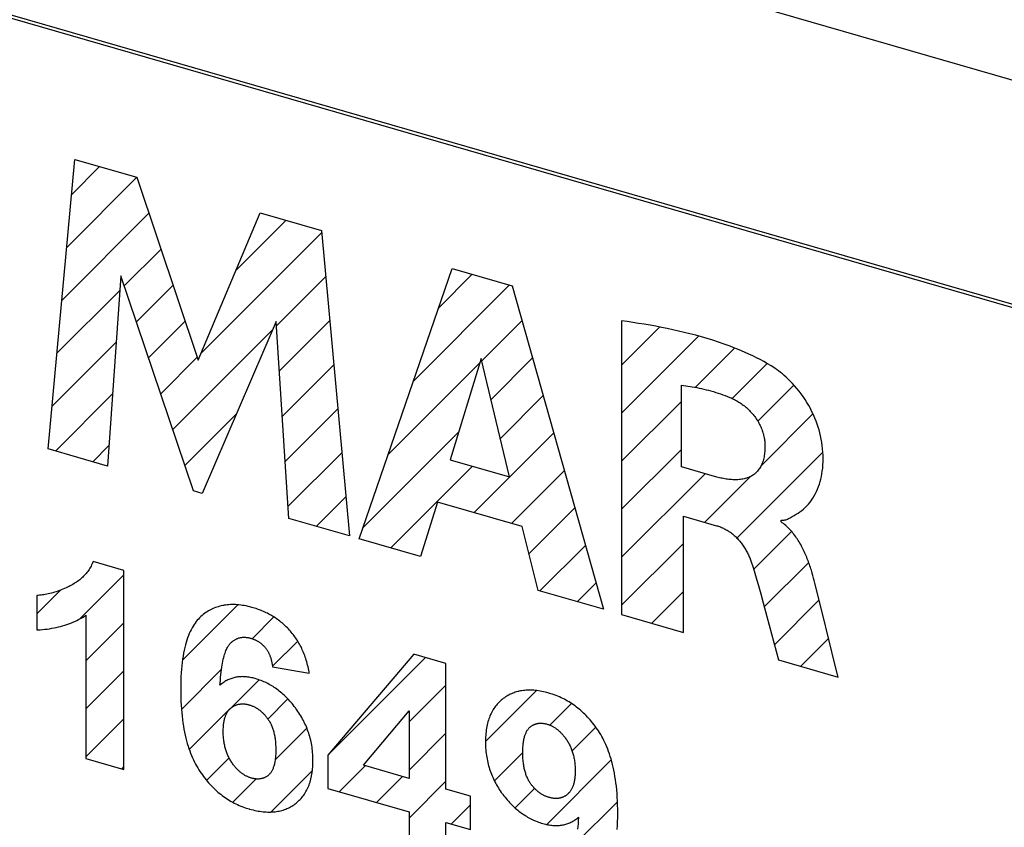
# Model space of a CAD drawing. Units: millimetres. Extents: x -25.9 to 25.9, y -18.7 to 18.7.
# Drawn here: x -6.2 to 2.5, y 2.1 to 9.1 of the extents above; entities that cross this region are included whole.
import ezdxf

# ---------------------------------------------------------------- set-up
doc = ezdxf.new("R2010")
doc.units = ezdxf.units.MM
doc.header["$LTSCALE"] = 16.335
doc.layers.get('0').update_dxf_attribs({"linetype": 'CONTINUOUS'})
doc.layers.add('CURVE', color=7, linetype='CONTINUOUS')

msp = doc.modelspace()

# ---------------------------------------------------------------- linework, layer by layer
at = {"color": 253, "linetype": 'CONTINUOUS'}
msp.add_line((-11.3103, 12.5981), (4.5342, 8.0242), dxfattribs=at)
at = {"color": 7, "linetype": 'CONTINUOUS'}
for p, q in [((4.1022, 6.1879), (-12.3522, 10.9379)), ((4.0772, 6.1663), (-12.3772, 10.9163))]:
    msp.add_line(p, q, dxfattribs=at)
at = {"layer": 'CURVE', "color": 253, "linetype": 'CONTINUOUS'}
for p, q in [((-5.9075, 5.3794), (-5.6729, 7.9094)), ((-5.6729, 7.9094), (-5.1311, 7.753)), ((-5.1311, 7.753), (-4.5946, 6.1559)), ((-4.5946, 6.1559), (-4.0523, 7.4416)), ((-4.0523, 7.4416), (-3.5158, 7.2867)), ((-3.5158, 7.2867), (-3.2729, 4.6189)), ((-5.2717, 6.8921), (-5.3887, 5.2296)), ((-4.6355, 5.0122), (-5.2717, 6.8921)), ((-3.1877, 4.5943), (-2.3729, 6.9568)), ((-2.3729, 6.9568), (-1.8483, 6.8054)), ((-1.8483, 6.8054), (-1.0513, 3.9775)), ((-3.9147, 6.4934), (-4.5595, 4.9903)), ((-3.8033, 4.772), (-3.9147, 6.4934)), ((-0.892, 6.499), (-0.892, 3.9316)), ((-2.1208, 6.1702), (-2.3908, 5.2841)), ((-1.8716, 5.1343), (-2.1208, 6.1702)), ((-0.3699, 5.2229), (-0.3699, 5.9361)), ((-5.3887, 5.2296), (-5.9075, 5.3794)), ((-2.3908, 5.2841), (-1.8716, 5.1343)), ((-0.0601, 5.1335), (-0.3699, 5.2229)), ((-4.5595, 4.9903), (-4.6355, 5.0122)), ((-2.5017, 4.9148), (-2.6513, 4.4394)), ((-1.7633, 4.7017), (-2.5017, 4.9148)), ((-3.2729, 4.6189), (-3.8033, 4.772)), ((-0.352, 3.7757), (-0.352, 4.7923)), ((-0.352, 4.7923), (-0.0612, 4.7084)), ((0.5021, 4.7417), (0.5021, 4.7571)), ((-1.6228, 4.1425), (-1.7633, 4.7017)), ((-2.6513, 4.4394), (-3.1877, 4.5943)), ((-5.2445, 4.3177), (-5.5139, 4.3955)), ((-5.2445, 2.5786), (-5.2445, 4.3177)), ((-1.0513, 3.9775), (-1.6228, 4.1425)), ((0.8649, 3.9397), (0.7983, 4.2071)), ((-6.0054, 4.099), (-6.0054, 3.7977)), ((0.3243, 4.1133), (0.3455, 4.0336)), ((0.3455, 4.0336), (0.3769, 3.9139)), ((-5.5765, 3.9256), (-5.5765, 2.6744)), ((-0.892, 3.9316), (-0.352, 3.7757)), ((0.3769, 3.9139), (0.4784, 3.536)), ((0.9753, 3.4853), (0.8649, 3.9397)), ((-2.7091, 3.5858), (-3.4605, 2.7027)), ((-2.4302, 3.5053), (-2.7091, 3.5858)), ((0.4784, 3.536), (1, 3.3854)), ((-3.9449, 3.4759), (-3.6235, 3.4185)), ((-2.4302, 2.4065), (-2.4302, 3.5053)), ((1, 3.3854), (0.9753, 3.4853)), ((-3.1498, 2.6142), (-2.7516, 3.0912)), ((-2.7516, 3.0912), (-2.7516, 2.4993)), ((-5.5765, 2.6744), (-5.2445, 2.5786)), ((-3.4605, 2.7027), (-3.4605, 2.4121)), ((-2.7516, 2.4993), (-3.1498, 2.6142)), ((-3.4605, 2.4121), (-2.7516, 2.2075)), ((-2.2152, 2.3444), (-2.4302, 2.4065)), ((-2.2152, 2.0526), (-2.2152, 2.3444)), ((-2.7516, 2.2075), (-2.7516, 1.8589)), ((-2.4302, 1.7662), (-2.4302, 2.1147)), ((-2.4302, 2.1147), (-2.2152, 2.0526))]:
    msp.add_line(p, q, dxfattribs=at)
at = {"layer": 'CURVE', "color": 7, "linetype": 'CONTINUOUS'}
for p, q in [((-5.7012, 7.6036), (-5.4576, 7.8473)), ((-5.7442, 7.1407), (-5.1316, 7.7532)), ((-5.7871, 6.6777), (-5.0256, 7.4392)), ((-4.2632, 6.9415), (-3.8279, 7.3768)), ((-4.5695, 6.2152), (-3.5143, 7.2704)), ((-5.2416, 6.8032), (-4.92, 7.1248)), ((-2.4914, 6.6132), (-2.1982, 6.9064)), ((-5.1354, 6.4894), (-4.8144, 6.8103)), ((-3.9121, 6.4526), (-3.4793, 6.8854)), ((-2.7125, 5.9721), (-1.8723, 6.8123)), ((-5.83, 6.2148), (-5.2807, 6.7641)), ((-5.0292, 6.1755), (-4.7088, 6.4959)), ((-3.8866, 6.0581), (-3.4442, 6.5005)), ((-2.1157, 6.1489), (-1.7628, 6.5018)), ((-4.8168, 5.5479), (-3.9474, 6.4173)), ((-0.892, 6.1125), (-0.5602, 6.4443)), ((-5.8729, 5.7518), (-5.3125, 6.3123)), ((-0.892, 5.6925), (-0.2197, 6.3648)), ((-0.2468, 5.9177), (0.0959, 6.2604)), ((-4.923, 5.8617), (-4.6032, 6.1815)), ((-3.861, 5.6636), (-3.4091, 6.1155)), ((-2.9337, 5.3309), (-2.1324, 6.1322)), ((-2.0342, 5.8103), (-1.6704, 6.1742)), ((0.0752, 5.8197), (0.3804, 6.1248)), ((-5.8437, 5.361), (-5.3443, 5.8604)), ((0.298, 5.6224), (0.6132, 5.9376)), ((-1.9528, 5.4717), (-1.5781, 5.8465)), ((-0.892, 5.2724), (-0.3699, 5.7945)), ((-3.8355, 5.2691), (-3.3741, 5.7305)), ((0.3266, 5.231), (0.781, 5.6854)), ((-4.7106, 5.2341), (-4.2629, 5.6818)), ((-3.1548, 4.6898), (-2.3165, 5.5281)), ((-2.182, 4.8225), (-1.4857, 5.5188)), ((-5.5178, 5.2669), (-5.3761, 5.4086)), ((-3.81, 4.8746), (-3.339, 5.3456)), ((-0.892, 4.8524), (-0.3699, 5.3745)), ((0.1161, 4.6005), (0.8677, 5.3521)), ((-2.9103, 4.5142), (-2.1965, 5.228)), ((-1.856, 4.7285), (-1.3933, 5.1912)), ((-0.892, 4.4324), (-0.1616, 5.1628)), ((-0.1659, 4.7386), (0.2319, 5.1363)), ((-3.5622, 4.7024), (-3.304, 4.9606)), ((-1.7029, 4.4615), (-1.301, 4.8635)), ((0.2622, 4.3265), (0.5937, 4.6581)), ((-1.6066, 4.1378), (-1.2086, 4.5358)), ((-0.892, 4.0124), (-0.352, 4.5524)), ((0.3546, 3.9989), (0.7435, 4.3878)), ((-5.6302, 3.8945), (-5.2445, 4.2801)), ((-6.0054, 3.9393), (-5.8001, 4.1446)), ((-1.2807, 4.0438), (-1.1163, 4.2082)), ((-0.6288, 3.8556), (-0.352, 4.1324)), ((0.4431, 3.6674), (0.835, 4.0594)), ((-4.7329, 3.5317), (-4.2477, 4.0169)), ((-4.1237, 3.7209), (-3.9338, 3.9108)), ((-5.5765, 3.5281), (-5.2445, 3.8601)), ((0.6749, 3.4792), (0.9178, 3.7221)), ((-3.9454, 3.4792), (-3.7249, 3.6996)), ((-3.4534, 2.7111), (-2.6079, 3.5566)), ((-4.7417, 3.1029), (-4.391, 3.4536)), ((-5.5765, 3.1081), (-5.2445, 3.4401)), ((-4.319, 3.1055), (-4.0634, 3.3611)), ((-2.7516, 2.9929), (-2.4302, 3.3142)), ((-3.9857, 3.0189), (-3.8105, 3.194)), ((-2.0828, 2.8216), (-1.6373, 3.2671)), ((-4.6729, 2.7517), (-4.3233, 3.1012)), ((-1.519, 2.9654), (-1.3305, 3.1538)), ((-5.5765, 2.6881), (-5.2445, 3.0201)), ((-3.922, 2.6625), (-3.6447, 2.9398)), ((-1.325, 2.7393), (-1.1175, 2.9469)), ((-2.7516, 2.5728), (-2.4302, 2.8942)), ((-4.5218, 2.4827), (-4.3251, 2.6794)), ((-2.0051, 2.4792), (-1.7568, 2.7276)), ((-5.2612, 2.5834), (-5.2445, 2.6)), ((-3.3611, 2.3834), (-3.1346, 2.6098)), ((-1.547, 2.0973), (-0.9826, 2.6617)), ((-3.9585, 2.206), (-3.597, 2.5674)), ((-3.0351, 2.2893), (-2.8087, 2.5158)), ((-4.2927, 2.2918), (-4.0894, 2.4951)), ((-2.7516, 2.1528), (-2.4302, 2.4742)), ((-1.8229, 2.2414), (-1.6528, 2.4116)), ((-2.3833, 2.1011), (-2.2152, 2.2692)), ((-1.3033, 1.9211), (-0.9283, 2.296))]:
    msp.add_line(p, q, dxfattribs=at)
at = {"layer": 'CURVE', "color": 253, "linetype": 'CONTINUOUS'}
for points in [[(0.4462, 6.0853), (0.4148, 6.1052), (0.3831, 6.1242), (0.3511, 6.1424), (0.3189, 6.1599), (0.2865, 6.1766), (0.2538, 6.1926), (0.221, 6.208), (0.1881, 6.2228), (0.155, 6.2369), (0.1219, 6.2506), (0.0887, 6.2637), (0.0555, 6.2764), (0.0054, 6.2946), (-0.0446, 6.3119), (-0.0946, 6.3283), (-0.1447, 6.3438), (-0.1947, 6.3585), (-0.2447, 6.3724), (-0.2948, 6.3856), (-0.3448, 6.398), (-0.3947, 6.4098), (-0.4447, 6.421), (-0.4946, 6.4315), (-0.5445, 6.4415), (-0.5943, 6.451), (-0.6441, 6.46), (-0.6938, 6.4685), (-0.7435, 6.4767), (-0.7931, 6.4844), (-0.8426, 6.4919), (-0.892, 6.499)], [(0.5021, 4.7571), (0.5109, 4.7562), (0.5195, 4.7562), (0.5279, 4.757), (0.536, 4.7586), (0.5439, 4.7608), (0.5517, 4.7636), (0.5593, 4.7667), (0.5668, 4.7702), (0.5742, 4.774), (0.5815, 4.7778), (0.5995, 4.7877), (0.6171, 4.7977), (0.6343, 4.808), (0.651, 4.8188), (0.6672, 4.8299), (0.6829, 4.8416), (0.698, 4.854), (0.7125, 4.867), (0.7276, 4.882), (0.7419, 4.8978), (0.7555, 4.9144), (0.7684, 4.9319), (0.7806, 4.95), (0.792, 4.9688), (0.8026, 4.9883), (0.8124, 5.0083), (0.8215, 5.0289), (0.8298, 5.0499), (0.8372, 5.0713), (0.8439, 5.0932), (0.8498, 5.1154), (0.8549, 5.1381), (0.8592, 5.161), (0.8627, 5.1844), (0.8659, 5.2114), (0.8681, 5.2389), (0.8694, 5.2667), (0.8697, 5.2948), (0.8692, 5.3231), (0.8677, 5.3517), (0.8654, 5.3798), (0.8623, 5.408), (0.8583, 5.4363), (0.8533, 5.4648), (0.8474, 5.4933), (0.8413, 5.519), (0.8343, 5.5447), (0.8266, 5.5703), (0.818, 5.596), (0.8086, 5.6216), (0.7974, 5.6493), (0.7853, 5.6769), (0.7723, 5.7042), (0.7584, 5.7314), (0.7435, 5.7582), (0.7278, 5.7846), (0.7113, 5.8107), (0.694, 5.8363), (0.6769, 5.8601), (0.6591, 5.8834), (0.6406, 5.9062), (0.6216, 5.9285), (0.6019, 5.9503), (0.5816, 5.9715), (0.5608, 5.9922), (0.5453, 6.0069), (0.5295, 6.0212), (0.5134, 6.0351), (0.497, 6.0485), (0.4804, 6.0614), (0.4634, 6.0737), (0.4462, 6.0853)], [(-0.3699, 5.9361), (-0.351, 5.9338), (-0.3321, 5.9313), (-0.3131, 5.9287), (-0.2941, 5.9259), (-0.275, 5.9228), (-0.2559, 5.9195), (-0.2353, 5.9156), (-0.2146, 5.9114), (-0.1939, 5.9069), (-0.1732, 5.9021), (-0.1524, 5.897), (-0.1316, 5.8915), (-0.1109, 5.8858), (-0.0901, 5.8797), (-0.0693, 5.8733), (-0.0485, 5.8667), (-0.0278, 5.8597), (-0.0071, 5.8524), (0.0136, 5.8448), (0.0343, 5.8369), (0.0549, 5.8287)], [(0.0549, 5.8287), (0.0648, 5.8246), (0.0747, 5.8201), (0.0847, 5.8154), (0.0946, 5.8105), (0.1044, 5.8053), (0.1143, 5.7998), (0.1241, 5.7941), (0.1338, 5.7882), (0.1434, 5.782), (0.153, 5.7755), (0.1624, 5.7689), (0.1718, 5.762), (0.181, 5.7548), (0.1901, 5.7475), (0.199, 5.7399), (0.2078, 5.7321), (0.2165, 5.7242), (0.2249, 5.716), (0.2332, 5.7076), (0.2413, 5.699), (0.2491, 5.6902), (0.2568, 5.6812), (0.2642, 5.672), (0.2714, 5.6627), (0.2783, 5.6532), (0.285, 5.6436), (0.2913, 5.6338), (0.2975, 5.6238), (0.3034, 5.6138), (0.309, 5.6036), (0.3143, 5.5934), (0.3194, 5.583), (0.3242, 5.5726), (0.3287, 5.5621), (0.3329, 5.5515), (0.3369, 5.5409), (0.3406, 5.5303), (0.3439, 5.5197), (0.347, 5.5091), (0.3498, 5.4985), (0.3523, 5.4879), (0.3545, 5.4773), (0.3564, 5.4668), (0.358, 5.4564), (0.3593, 5.446), (0.3602, 5.4358), (0.3609, 5.4256), (0.3612, 5.4156)], [(0.3612, 5.4156), (0.3613, 5.4035), (0.3611, 5.3915), (0.3608, 5.3795), (0.3601, 5.3675), (0.3593, 5.3557), (0.3581, 5.3439), (0.3567, 5.3323), (0.355, 5.3207), (0.353, 5.3094), (0.3506, 5.2981), (0.3479, 5.2871), (0.3449, 5.2763), (0.3415, 5.2656), (0.3377, 5.2552), (0.3335, 5.2451), (0.329, 5.2352), (0.3244, 5.2264), (0.3195, 5.2178), (0.3143, 5.2095), (0.3087, 5.2015), (0.3028, 5.1937), (0.2966, 5.1862), (0.2901, 5.1791), (0.2833, 5.1722), (0.2762, 5.1657), (0.2689, 5.1595), (0.2612, 5.1537), (0.2533, 5.1482), (0.2451, 5.1431), (0.2367, 5.1384), (0.2276, 5.1339), (0.2183, 5.1298), (0.2087, 5.1261), (0.199, 5.1229), (0.1889, 5.12), (0.1787, 5.1175), (0.1683, 5.1153), (0.1577, 5.1136), (0.147, 5.1121), (0.1361, 5.111), (0.1251, 5.1103), (0.1139, 5.1098), (0.1026, 5.1096), (0.0912, 5.1098), (0.0798, 5.1102), (0.0682, 5.1109), (0.0566, 5.1119), (0.045, 5.1131), (0.0333, 5.1145), (0.0216, 5.1162), (0.0098, 5.1181), (-0.0019, 5.1202), (-0.0136, 5.1225), (-0.0253, 5.125), (-0.0369, 5.1277), (-0.0485, 5.1305), (-0.0601, 5.1335)], [(0.7983, 4.2071), (0.7927, 4.2288), (0.7869, 4.2506), (0.7808, 4.2726), (0.7744, 4.2948), (0.7707, 4.307), (0.7669, 4.3194), (0.763, 4.3317), (0.7589, 4.3442), (0.7547, 4.3567), (0.7504, 4.3693), (0.7459, 4.3818), (0.7412, 4.3944), (0.7364, 4.407), (0.7315, 4.4196), (0.7264, 4.4321), (0.7212, 4.4447), (0.7158, 4.4572), (0.7102, 4.4696), (0.7045, 4.482), (0.6986, 4.4943), (0.6925, 4.5066), (0.6863, 4.5187), (0.6799, 4.5308), (0.6734, 4.5427), (0.6666, 4.5545), (0.6597, 4.5662), (0.6526, 4.5778), (0.6453, 4.5892), (0.6379, 4.6004), (0.6302, 4.6114), (0.6224, 4.6223), (0.6143, 4.633), (0.6061, 4.6434), (0.5977, 4.6537), (0.5891, 4.6637), (0.5802, 4.6734), (0.5712, 4.683), (0.562, 4.6922), (0.5525, 4.7012), (0.5429, 4.7099), (0.533, 4.7183), (0.5229, 4.7265), (0.5126, 4.7343), (0.5021, 4.7417)], [(-0.0612, 4.7084), (-0.0529, 4.7058), (-0.0445, 4.7031), (-0.0361, 4.7002), (-0.0278, 4.697), (-0.0194, 4.6936), (-0.0111, 4.69), (-0.0028, 4.6862), (0.0055, 4.6822), (0.0137, 4.6779), (0.0219, 4.6735), (0.03, 4.6688), (0.0381, 4.664), (0.046, 4.6589), (0.0539, 4.6536), (0.0617, 4.6481), (0.0693, 4.6424), (0.0769, 4.6365), (0.0845, 4.6302), (0.092, 4.6238), (0.0994, 4.6171), (0.1066, 4.6102), (0.1137, 4.6032), (0.1206, 4.596), (0.1274, 4.5886), (0.1341, 4.581), (0.1406, 4.5733), (0.147, 4.5655), (0.1532, 4.5575), (0.1593, 4.5494), (0.1652, 4.5412), (0.171, 4.5329), (0.1767, 4.5245), (0.1821, 4.516), (0.1874, 4.5074), (0.1926, 4.4987), (0.1976, 4.49), (0.2024, 4.4812), (0.2071, 4.4724), (0.2116, 4.4635), (0.2159, 4.4546), (0.22, 4.4457), (0.224, 4.4368), (0.2278, 4.4278), (0.2315, 4.4189), (0.2349, 4.4099), (0.2382, 4.401), (0.2413, 4.3921)], [(-5.5139, 4.3955), (-5.5182, 4.3851), (-5.5227, 4.375), (-5.525, 4.37), (-5.5275, 4.365), (-5.5325, 4.3552), (-5.5378, 4.3456), (-5.5433, 4.3362), (-5.5491, 4.3269), (-5.5552, 4.3178), (-5.5615, 4.3089), (-5.5681, 4.3002), (-5.575, 4.2917), (-5.5821, 4.2833), (-5.5895, 4.275), (-5.5972, 4.267), (-5.6052, 4.2591), (-5.6135, 4.2513), (-5.6221, 4.2437), (-5.631, 4.2363), (-5.6402, 4.2291), (-5.6497, 4.222), (-5.6595, 4.2151), (-5.6696, 4.2083), (-5.6801, 4.2017), (-5.6909, 4.1953), (-5.7021, 4.189), (-5.7136, 4.1829), (-5.723, 4.1782)], [(0.2413, 4.3921), (0.2545, 4.3524), (0.2671, 4.3126), (0.2793, 4.2728), (0.291, 4.2329), (0.3024, 4.1931), (0.3135, 4.1532), (0.3243, 4.1133)], [(-5.723, 4.1782), (-5.7333, 4.1732), (-5.7488, 4.166), (-5.7641, 4.1592), (-5.7792, 4.1528), (-5.7941, 4.1468), (-5.8088, 4.1412), (-5.8232, 4.1359), (-5.8375, 4.1311), (-5.8516, 4.1266), (-5.8654, 4.1225), (-5.8791, 4.1187), (-5.8926, 4.1153), (-5.9059, 4.1122), (-5.919, 4.1095), (-5.9319, 4.1071), (-5.9446, 4.105), (-5.9571, 4.1032), (-5.9694, 4.1017), (-5.9816, 4.1005), (-5.9936, 4.0996), (-6.0054, 4.099)], [(-4.115, 3.9916), (-4.1255, 3.9946), (-4.1425, 3.9991), (-4.1592, 4.0031), (-4.1756, 4.0066), (-4.1918, 4.0097), (-4.2077, 4.0123), (-4.2234, 4.0145), (-4.2388, 4.0162), (-4.254, 4.0175), (-4.2689, 4.0184), (-4.2837, 4.0189), (-4.2982, 4.0189), (-4.3125, 4.0185), (-4.3266, 4.0177), (-4.3405, 4.0165), (-4.3542, 4.0149), (-4.3678, 4.0129), (-4.3744, 4.0117), (-4.3811, 4.0104), (-4.3943, 4.0076), (-4.4072, 4.0043), (-4.4201, 4.0006), (-4.4327, 3.9965), (-4.4452, 3.992), (-4.4575, 3.9871), (-4.4697, 3.9817), (-4.4817, 3.9759), (-4.4935, 3.9697), (-4.5052, 3.963), (-4.5168, 3.9559), (-4.5282, 3.9484), (-4.5394, 3.9403), (-4.5505, 3.9318), (-4.5615, 3.9229), (-4.5723, 3.9134)], [(-3.7889, 3.7865), (-3.7976, 3.7961), (-3.8064, 3.8056), (-3.8153, 3.8148), (-3.8244, 3.8239), (-3.8335, 3.8327), (-3.8429, 3.8414), (-3.8523, 3.8498), (-3.862, 3.8581), (-3.8668, 3.8622), (-3.8717, 3.8662), (-3.8816, 3.874), (-3.8917, 3.8817), (-3.9019, 3.8892), (-3.9122, 3.8965), (-3.9227, 3.9036), (-3.9334, 3.9106), (-3.9442, 3.9173), (-3.9553, 3.9239), (-3.9664, 3.9302), (-3.9778, 3.9364), (-3.9893, 3.9424), (-4.0011, 3.9482), (-4.013, 3.9538), (-4.0251, 3.9593), (-4.0374, 3.9645), (-4.0499, 3.9695), (-4.0626, 3.9744), (-4.0755, 3.9791), (-4.0886, 3.9835), (-4.102, 3.9878), (-4.115, 3.9916)], [(-6.0054, 3.7977), (-5.9989, 3.798), (-5.9777, 3.7993), (-5.9567, 3.8009), (-5.936, 3.8029), (-5.9156, 3.8054), (-5.8955, 3.8082), (-5.8757, 3.8114), (-5.8561, 3.815), (-5.8368, 3.819), (-5.8177, 3.8234), (-5.799, 3.8282), (-5.7804, 3.8333), (-5.7621, 3.8389), (-5.7441, 3.8448), (-5.7263, 3.8511), (-5.7087, 3.8578), (-5.6914, 3.8649), (-5.6828, 3.8686), (-5.6743, 3.8724), (-5.6575, 3.8803), (-5.6408, 3.8886), (-5.6244, 3.8972), (-5.6082, 3.9063), (-5.5923, 3.9157), (-5.5765, 3.9256)], [(-4.5723, 3.9134), (-4.5829, 3.9034), (-4.5932, 3.8928), (-4.6032, 3.8815), (-4.6129, 3.8696), (-4.6224, 3.857), (-4.6315, 3.8436), (-4.6404, 3.8295), (-4.6491, 3.8147), (-4.6574, 3.7991), (-4.6654, 3.7827), (-4.6731, 3.7654), (-4.6805, 3.7473), (-4.6876, 3.7284), (-4.6944, 3.7085), (-4.7008, 3.6877), (-4.7069, 3.6659), (-4.7126, 3.6432), (-4.7179, 3.6194), (-4.7229, 3.5945), (-4.7275, 3.5686), (-4.7316, 3.5416), (-4.7354, 3.5134), (-4.7387, 3.484), (-4.7415, 3.4533), (-4.7439, 3.4215), (-4.7457, 3.3883), (-4.7471, 3.3537), (-4.748, 3.3178), (-4.7483, 3.2805), (-4.7483, 3.2777)], [(-4.3132, 3.6812), (-4.3111, 3.6833), (-4.3066, 3.6877), (-4.302, 3.6918), (-4.2974, 3.6957), (-4.2928, 3.6994), (-4.2882, 3.7029), (-4.2835, 3.7062), (-4.2788, 3.7092), (-4.274, 3.7121), (-4.2693, 3.7148), (-4.2645, 3.7173), (-4.2596, 3.7196), (-4.2547, 3.7217), (-4.2498, 3.7236), (-4.2449, 3.7254), (-4.2399, 3.7269), (-4.2349, 3.7283), (-4.2298, 3.7296), (-4.2247, 3.7306), (-4.2195, 3.7315), (-4.2143, 3.7322), (-4.2091, 3.7328), (-4.2037, 3.7332), (-4.2011, 3.7333), (-4.1984, 3.7334), (-4.1929, 3.7334), (-4.1875, 3.7333), (-4.1819, 3.733), (-4.1763, 3.7326), (-4.1707, 3.732), (-4.1649, 3.7312), (-4.1591, 3.7302), (-4.1532, 3.729), (-4.1473, 3.7277), (-4.1412, 3.7262), (-4.1351, 3.7245)], [(-4.1351, 3.7245), (-4.1344, 3.7243), (-4.1293, 3.7228), (-4.1242, 3.7211), (-4.1192, 3.7194), (-4.1143, 3.7176), (-4.1095, 3.7157), (-4.1047, 3.7137), (-4.1, 3.7117), (-4.0953, 3.7096), (-4.0908, 3.7073), (-4.0863, 3.7051), (-4.0818, 3.7027), (-4.0775, 3.7002), (-4.0732, 3.6977), (-4.0689, 3.6951), (-4.0647, 3.6925), (-4.0606, 3.6897), (-4.0566, 3.6869), (-4.0526, 3.684), (-4.0487, 3.681), (-4.0448, 3.678), (-4.0411, 3.6749), (-4.0373, 3.6717), (-4.0337, 3.6685), (-4.0301, 3.6651), (-4.0283, 3.6635), (-4.0265, 3.6617), (-4.0231, 3.6583), (-4.0196, 3.6547), (-4.0163, 3.6511), (-4.013, 3.6474), (-4.0098, 3.6437), (-4.0066, 3.6399)], [(-3.6235, 3.4185), (-3.6256, 3.4305), (-3.6284, 3.446), (-3.6315, 3.4612), (-3.6348, 3.4761), (-3.6383, 3.4908), (-3.642, 3.5052), (-3.6459, 3.5194), (-3.65, 3.5333), (-3.6544, 3.547), (-3.6589, 3.5605), (-3.6636, 3.5737), (-3.6686, 3.5867), (-3.6737, 3.5994), (-3.679, 3.612), (-3.6845, 3.6243), (-3.6902, 3.6364), (-3.696, 3.6484), (-3.7021, 3.6601), (-3.7083, 3.6716), (-3.7147, 3.6829), (-3.7213, 3.6941), (-3.7281, 3.705), (-3.735, 3.7158), (-3.7422, 3.7264), (-3.7495, 3.7368), (-3.757, 3.7471), (-3.7647, 3.7572), (-3.7726, 3.7671), (-3.7807, 3.7769), (-3.7889, 3.7865)], [(-4.4045, 3.3143), (-4.4034, 3.3308), (-4.4015, 3.3574), (-4.3993, 3.3827), (-4.3969, 3.4066), (-4.3944, 3.4293), (-4.3916, 3.4507), (-4.3887, 3.4709), (-4.3856, 3.49), (-4.3824, 3.508), (-4.379, 3.5249), (-4.3755, 3.5407), (-4.3719, 3.5556), (-4.3682, 3.5696), (-4.3643, 3.5826), (-4.3604, 3.5948), (-4.3564, 3.6061), (-4.3523, 3.6167), (-4.3482, 3.6264), (-4.344, 3.6355), (-4.3397, 3.6439), (-4.3354, 3.6516), (-4.331, 3.6586), (-4.3266, 3.6651), (-4.3222, 3.671), (-4.3177, 3.6764), (-4.3132, 3.6812)], [(-4.0066, 3.6399), (-4.0035, 3.6359), (-4.0005, 3.6319), (-3.9975, 3.6278), (-3.9946, 3.6236), (-3.9918, 3.6193), (-3.989, 3.615), (-3.9863, 3.6105), (-3.9837, 3.6059), (-3.9812, 3.6012), (-3.9787, 3.5964), (-3.9763, 3.5915), (-3.9739, 3.5864), (-3.9716, 3.5813), (-3.9694, 3.576), (-3.9673, 3.5706), (-3.9652, 3.565), (-3.9632, 3.5593), (-3.9613, 3.5535), (-3.9594, 3.5475), (-3.9576, 3.5413), (-3.9559, 3.535), (-3.9543, 3.5285), (-3.9527, 3.5219), (-3.9512, 3.5151), (-3.9499, 3.5081), (-3.9485, 3.5009), (-3.9473, 3.4935), (-3.9462, 3.4859), (-3.9452, 3.4781), (-3.9449, 3.4759)], [(-4.0961, 3.3718), (-4.1072, 3.3749), (-4.1181, 3.3776), (-4.1289, 3.3801), (-4.1395, 3.3822), (-4.15, 3.384), (-4.1603, 3.3856), (-4.1706, 3.3868), (-4.1806, 3.3878), (-4.1906, 3.3884), (-4.2005, 3.3888), (-4.2102, 3.3889), (-4.2199, 3.3887), (-4.2294, 3.3883), (-4.2388, 3.3875), (-4.2481, 3.3865), (-4.2573, 3.3852), (-4.2665, 3.3835), (-4.2755, 3.3817), (-4.2844, 3.3795), (-4.2933, 3.377), (-4.302, 3.3743), (-4.3107, 3.3712), (-4.3193, 3.3679), (-4.3278, 3.3642), (-4.3363, 3.3603), (-4.3446, 3.3561), (-4.3529, 3.3515), (-4.3611, 3.3466), (-4.3693, 3.3414), (-4.3773, 3.3359), (-4.3853, 3.33), (-4.3932, 3.3238), (-4.4011, 3.3173), (-4.4045, 3.3143)], [(-3.7408, 3.1107), (-3.7451, 3.1165), (-3.7547, 3.1291), (-3.7644, 3.1413), (-3.7742, 3.1532), (-3.784, 3.1648), (-3.7939, 3.176), (-3.8038, 3.1869), (-3.8138, 3.1975), (-3.8239, 3.2077), (-3.8341, 3.2177), (-3.8444, 3.2274), (-3.8547, 3.2367), (-3.8651, 3.2458), (-3.8756, 3.2546), (-3.8862, 3.2631), (-3.8969, 3.2714), (-3.9076, 3.2794), (-3.9185, 3.2871), (-3.9295, 3.2945), (-3.9406, 3.3017), (-3.9518, 3.3086), (-3.9631, 3.3153), (-3.9745, 3.3217), (-3.986, 3.3279), (-3.9977, 3.3338), (-4.0095, 3.3394), (-4.0214, 3.3448), (-4.0335, 3.3499), (-4.0457, 3.3548), (-4.0581, 3.3595), (-4.0706, 3.3638), (-4.0833, 3.368), (-4.0961, 3.3718)], [(-4.7483, 3.2777), (-4.7481, 3.2437), (-4.7473, 3.2077), (-4.7461, 3.1728), (-4.7443, 3.139), (-4.7421, 3.1062), (-4.7394, 3.0743), (-4.7362, 3.0435), (-4.7327, 3.0136), (-4.7287, 2.9846), (-4.7243, 2.9565), (-4.7196, 2.9292), (-4.7144, 2.9028), (-4.709, 2.8772), (-4.7031, 2.8524), (-4.697, 2.8284), (-4.6905, 2.8051), (-4.6836, 2.7825), (-4.6765, 2.7607), (-4.6691, 2.7395), (-4.6614, 2.7189), (-4.6534, 2.699), (-4.6451, 2.6797), (-4.6366, 2.661), (-4.6277, 2.6428), (-4.6187, 2.6252), (-4.6093, 2.6082), (-4.5997, 2.5916), (-4.5898, 2.5756), (-4.5797, 2.56)], [(-1.9269, 3.1981), (-1.9365, 3.1907), (-1.9458, 3.183), (-1.9548, 3.175), (-1.9635, 3.1668), (-1.9718, 3.1582), (-1.9799, 3.1494), (-1.9876, 3.1403), (-1.9951, 3.1309), (-2.0022, 3.1212), (-2.009, 3.1113), (-2.0156, 3.101), (-2.0218, 3.0904), (-2.0278, 3.0796), (-2.0334, 3.0684), (-2.0388, 3.0569), (-2.0439, 3.0451), (-2.0486, 3.033), (-2.0531, 3.0205), (-2.0573, 3.0077), (-2.0612, 2.9946), (-2.0647, 2.9811), (-2.068, 2.9673), (-2.0709, 2.9531), (-2.0736, 2.9385), (-2.0759, 2.9235), (-2.0779, 2.9082), (-2.0796, 2.8924), (-2.0809, 2.8763), (-2.0819, 2.8597), (-2.0826, 2.8427), (-2.0829, 2.8253), (-2.0829, 2.819)], [(-1.5276, 3.2447), (-1.5295, 3.2453), (-1.5451, 3.2496), (-1.5604, 3.2534), (-1.5755, 3.2569), (-1.5904, 3.26), (-1.605, 3.2627), (-1.6193, 3.265), (-1.6335, 3.2669), (-1.6474, 3.2684), (-1.6611, 3.2696), (-1.6746, 3.2704), (-1.6879, 3.2709), (-1.701, 3.2709), (-1.7139, 3.2707), (-1.7266, 3.27), (-1.7391, 3.269), (-1.7515, 3.2677), (-1.7636, 3.266), (-1.7756, 3.264), (-1.7874, 3.2616), (-1.7933, 3.2603), (-1.7991, 3.2589), (-1.8106, 3.2558), (-1.8219, 3.2523), (-1.8331, 3.2486), (-1.8441, 3.2444), (-1.855, 3.2399), (-1.8657, 3.2351), (-1.8762, 3.2298), (-1.8867, 3.2242), (-1.8969, 3.2183), (-1.9071, 3.2119), (-1.9171, 3.2052), (-1.9269, 3.1981)], [(-1.0955, 2.9153), (-1.1031, 2.9264), (-1.1136, 2.9415), (-1.1243, 2.9562), (-1.1351, 2.9704), (-1.1461, 2.9843), (-1.1571, 2.9978), (-1.1683, 3.0109), (-1.1796, 3.0237), (-1.191, 3.0361), (-1.2025, 3.0482), (-1.2142, 3.0599), (-1.226, 3.0713), (-1.238, 3.0824), (-1.2501, 3.0931), (-1.2623, 3.1036), (-1.2747, 3.1137), (-1.2872, 3.1235), (-1.2999, 3.133), (-1.3127, 3.1422), (-1.3257, 3.1511), (-1.3389, 3.1597), (-1.3522, 3.168), (-1.3657, 3.176), (-1.3794, 3.1837), (-1.3933, 3.1911), (-1.4074, 3.1983), (-1.4216, 3.2051), (-1.4361, 3.2116), (-1.4508, 3.2179), (-1.4657, 3.2239), (-1.4808, 3.2295), (-1.4962, 3.2349), (-1.5118, 3.24), (-1.5276, 3.2447)], [(-4.3761, 2.9115), (-4.3761, 2.9131), (-4.376, 2.9238), (-4.3757, 2.9342), (-4.3753, 2.9443), (-4.3746, 2.9541), (-4.3738, 2.9635), (-4.3729, 2.9726), (-4.3718, 2.9814), (-4.3705, 2.9898), (-4.3691, 2.998), (-4.3676, 3.0059), (-4.3659, 3.0136), (-4.3641, 3.0209), (-4.3621, 3.028), (-4.36, 3.0348), (-4.3578, 3.0414), (-4.3555, 3.0478), (-4.353, 3.0539), (-4.3504, 3.0597), (-4.3477, 3.0654), (-4.3449, 3.0708), (-4.3419, 3.076), (-4.3389, 3.081), (-4.3357, 3.0857), (-4.3324, 3.0903), (-4.329, 3.0947), (-4.3255, 3.0989), (-4.3219, 3.1029), (-4.3181, 3.1067), (-4.3143, 3.1103), (-4.3103, 3.1138)], [(-4.3103, 3.1138), (-4.3062, 3.1171), (-4.3019, 3.1203), (-4.2976, 3.1234), (-4.2933, 3.1263), (-4.2889, 3.129), (-4.2844, 3.1316), (-4.28, 3.134), (-4.2755, 3.1362), (-4.2709, 3.1383), (-4.2663, 3.1402), (-4.2617, 3.1419), (-4.2571, 3.1435), (-4.2524, 3.145), (-4.2476, 3.1463), (-4.2428, 3.1474), (-4.238, 3.1484), (-4.2331, 3.1492), (-4.2282, 3.1499), (-4.2232, 3.1505), (-4.2182, 3.1509), (-4.2132, 3.1511), (-4.208, 3.1512), (-4.2055, 3.1512), (-4.2029, 3.1511), (-4.1977, 3.1509), (-4.1924, 3.1506), (-4.1871, 3.1501), (-4.1817, 3.1494), (-4.1762, 3.1486), (-4.1707, 3.1477), (-4.1652, 3.1466), (-4.1596, 3.1453), (-4.1539, 3.1439), (-4.1481, 3.1423)], [(-4.1481, 3.1423), (-4.1422, 3.1405), (-4.1364, 3.1386), (-4.1307, 3.1366), (-4.125, 3.1345), (-4.1194, 3.1322), (-4.1139, 3.1298), (-4.1085, 3.1274), (-4.1031, 3.1248), (-4.0978, 3.122), (-4.0926, 3.1192), (-4.0874, 3.1163), (-4.0849, 3.1147), (-4.0823, 3.1132), (-4.0772, 3.11), (-4.0722, 3.1067), (-4.0673, 3.1032), (-4.0624, 3.0997), (-4.0575, 3.096), (-4.0527, 3.0922), (-4.0479, 3.0883), (-4.0432, 3.0842), (-4.0385, 3.08), (-4.0339, 3.0757), (-4.0293, 3.0712), (-4.0247, 3.0666), (-4.0202, 3.0618), (-4.0157, 3.0569), (-4.0112, 3.0518), (-4.0067, 3.0466), (-4.0023, 3.0412), (-3.9979, 3.0356), (-3.9936, 3.0299), (-3.9893, 3.024), (-3.985, 3.018), (-3.983, 3.0152)], [(-3.5916, 2.6591), (-3.5916, 2.66), (-3.5918, 2.6769), (-3.5924, 2.6936), (-3.5932, 2.71), (-3.5944, 2.7263), (-3.5959, 2.7424), (-3.5977, 2.7583), (-3.5999, 2.774), (-3.6023, 2.7896), (-3.6051, 2.8049), (-3.6082, 2.8201), (-3.6115, 2.8352), (-3.6152, 2.85), (-3.6191, 2.8648), (-3.6234, 2.8794), (-3.6279, 2.8938), (-3.6327, 2.9081), (-3.6379, 2.9223), (-3.6433, 2.9364), (-3.649, 2.9504), (-3.655, 2.9642), (-3.6613, 2.978), (-3.6678, 2.9916), (-3.6713, 2.9984), (-3.6747, 3.0052), (-3.6819, 3.0187), (-3.6894, 3.032), (-3.6972, 3.0453), (-3.7053, 3.0585), (-3.7137, 3.0717), (-3.7224, 3.0847), (-3.7314, 3.0977), (-3.7408, 3.1107)], [(-3.983, 3.0152), (-3.9791, 3.0092), (-3.9752, 3.0031), (-3.9714, 2.9968), (-3.9678, 2.9903), (-3.9642, 2.9836), (-3.9608, 2.9768), (-3.9574, 2.9697), (-3.9542, 2.9625), (-3.951, 2.955), (-3.948, 2.9474), (-3.9451, 2.9395), (-3.9423, 2.9314), (-3.9397, 2.9231), (-3.9371, 2.9146), (-3.9347, 2.9058), (-3.9324, 2.8968), (-3.9303, 2.8875), (-3.9283, 2.8779), (-3.9264, 2.8681), (-3.9247, 2.8581), (-3.9231, 2.8477), (-3.9217, 2.8371), (-3.9204, 2.8262), (-3.9193, 2.815), (-3.9184, 2.8035), (-3.9177, 2.7917), (-3.9171, 2.7796), (-3.9167, 2.7671), (-3.9166, 2.7544), (-3.9165, 2.7493)], [(-1.7568, 2.7249), (-1.7567, 2.737), (-1.7564, 2.7495), (-1.756, 2.7615), (-1.7554, 2.7731), (-1.7546, 2.7842), (-1.7536, 2.7949), (-1.7525, 2.8052), (-1.7512, 2.815), (-1.7498, 2.8245), (-1.7482, 2.8336), (-1.7465, 2.8422), (-1.7447, 2.8506), (-1.7427, 2.8585), (-1.7407, 2.8661), (-1.7385, 2.8734), (-1.7361, 2.8803), (-1.7337, 2.887), (-1.7311, 2.8933), (-1.7285, 2.8993), (-1.7257, 2.9051), (-1.7229, 2.9105), (-1.7199, 2.9157), (-1.7169, 2.9206), (-1.7137, 2.9253), (-1.7105, 2.9297), (-1.7071, 2.9338), (-1.7037, 2.9378), (-1.7002, 2.9415), (-1.6965, 2.945)], [(-1.6965, 2.945), (-1.6938, 2.9474), (-1.6901, 2.9505), (-1.6863, 2.9536), (-1.6825, 2.9564), (-1.6786, 2.9591), (-1.6746, 2.9616), (-1.6706, 2.964), (-1.6666, 2.9663), (-1.6625, 2.9684), (-1.6584, 2.9703), (-1.6542, 2.9721), (-1.65, 2.9737), (-1.6457, 2.9752), (-1.6414, 2.9766), (-1.637, 2.9778), (-1.6326, 2.9789), (-1.6281, 2.9798), (-1.6235, 2.9806), (-1.6213, 2.9809), (-1.6189, 2.9813), (-1.6143, 2.9818), (-1.6096, 2.9821), (-1.6048, 2.9824), (-1.6, 2.9824), (-1.5952, 2.9824), (-1.5902, 2.9822), (-1.5852, 2.9819), (-1.5802, 2.9814), (-1.5751, 2.9808), (-1.5699, 2.98), (-1.5646, 2.9791), (-1.5593, 2.978), (-1.5539, 2.9768), (-1.5485, 2.9754), (-1.5429, 2.9739)], [(-1.5429, 2.9739), (-1.5373, 2.9722), (-1.5318, 2.9703), (-1.5263, 2.9684), (-1.5209, 2.9663), (-1.5155, 2.964), (-1.5101, 2.9617), (-1.5048, 2.9592), (-1.4995, 2.9565), (-1.4969, 2.9551), (-1.4942, 2.9537), (-1.489, 2.9508), (-1.4838, 2.9477), (-1.4787, 2.9445), (-1.4736, 2.9412), (-1.4685, 2.9377), (-1.4634, 2.934), (-1.4584, 2.9302), (-1.4534, 2.9263), (-1.4484, 2.9222), (-1.4434, 2.9179), (-1.4384, 2.9135), (-1.4335, 2.9089), (-1.4286, 2.9041), (-1.4237, 2.8992), (-1.4188, 2.8941), (-1.4139, 2.8888), (-1.409, 2.8834), (-1.4041, 2.8777), (-1.3993, 2.8719), (-1.3944, 2.8658), (-1.3896, 2.8596), (-1.3848, 2.8531), (-1.38, 2.8465), (-1.3752, 2.8396), (-1.3728, 2.8361)], [(-4.3017, 2.6396), (-4.3064, 2.6467), (-4.3109, 2.6538), (-4.3153, 2.6611), (-4.3195, 2.6685), (-4.3236, 2.676), (-4.3275, 2.6837), (-4.3313, 2.6914), (-4.335, 2.6993), (-4.3385, 2.7074), (-4.3419, 2.7155), (-4.3451, 2.7238), (-4.3482, 2.7323), (-4.3511, 2.7409), (-4.3539, 2.7497), (-4.3565, 2.7586), (-4.359, 2.7677), (-4.3613, 2.777), (-4.3635, 2.7865), (-4.3655, 2.7961), (-4.3673, 2.806), (-4.369, 2.816), (-4.3705, 2.8263), (-4.3719, 2.8367), (-4.373, 2.8474), (-4.374, 2.8583), (-4.3748, 2.8695), (-4.3755, 2.8808), (-4.3759, 2.8925), (-4.3761, 2.9044), (-4.3761, 2.9115)], [(-0.9262, 2.1968), (-0.9264, 2.2309), (-0.9272, 2.2667), (-0.9285, 2.3015), (-0.9302, 2.3353), (-0.9325, 2.368), (-0.9352, 2.3998), (-0.9383, 2.4307), (-0.9419, 2.4606), (-0.9459, 2.4896), (-0.9503, 2.5177), (-0.9551, 2.545), (-0.9603, 2.5715), (-0.9658, 2.5971), (-0.9716, 2.622), (-0.9779, 2.6461), (-0.9844, 2.6695), (-0.9912, 2.6921), (-0.9984, 2.7141), (-1.0058, 2.7354), (-1.0136, 2.756), (-1.0216, 2.776), (-1.0299, 2.7954), (-1.0385, 2.8141), (-1.0474, 2.8323), (-1.0565, 2.85), (-1.0659, 2.8671), (-1.0755, 2.8837), (-1.0854, 2.8997), (-1.0955, 2.9153)], [(-2.0829, 2.819), (-2.0829, 2.8175), (-2.0827, 2.8001), (-2.0821, 2.783), (-2.0813, 2.7661), (-2.0801, 2.7495), (-2.0785, 2.7331), (-2.0767, 2.7169), (-2.0745, 2.7009), (-2.0721, 2.6851), (-2.0693, 2.6695), (-2.0663, 2.6542), (-2.0629, 2.639), (-2.0593, 2.624), (-2.0553, 2.6091), (-2.0511, 2.5945), (-2.0466, 2.58), (-2.0418, 2.5656), (-2.0367, 2.5514), (-2.0313, 2.5373), (-2.0257, 2.5234), (-2.0198, 2.5096), (-2.0135, 2.496), (-2.007, 2.4824), (-2.0002, 2.469), (-1.9932, 2.4557), (-1.9858, 2.4425), (-1.9781, 2.4294), (-1.9701, 2.4164), (-1.9619, 2.4034), (-1.9533, 2.3906), (-1.9444, 2.3779), (-1.9352, 2.3652)], [(-1.3728, 2.8361), (-1.3682, 2.8292), (-1.3637, 2.822), (-1.3594, 2.8148), (-1.3552, 2.8075), (-1.3511, 2.8), (-1.3472, 2.7924), (-1.3434, 2.7846), (-1.3397, 2.7767), (-1.3362, 2.7687), (-1.3329, 2.7605), (-1.3296, 2.7522), (-1.3265, 2.7437), (-1.3236, 2.7351), (-1.3208, 2.7263), (-1.3182, 2.7173), (-1.3157, 2.7082), (-1.3133, 2.6989), (-1.3111, 2.6894), (-1.3091, 2.6798), (-1.3073, 2.6699), (-1.3056, 2.6599), (-1.304, 2.6497), (-1.3027, 2.6393), (-1.3015, 2.6287), (-1.3005, 2.6179), (-1.2997, 2.6069), (-1.2991, 2.5957), (-1.2986, 2.5843), (-1.2984, 2.5726), (-1.2984, 2.5654)], [(-3.9165, 2.7493), (-3.9165, 2.7464), (-3.9167, 2.7339), (-3.917, 2.7218), (-3.9175, 2.7102), (-3.9182, 2.6989), (-3.919, 2.6881), (-3.9201, 2.6777), (-3.9212, 2.6677), (-3.9226, 2.6581), (-3.924, 2.6488), (-3.9256, 2.64), (-3.9274, 2.6315), (-3.9293, 2.6233), (-3.9313, 2.6155), (-3.9334, 2.608), (-3.9357, 2.6009), (-3.9381, 2.594), (-3.9405, 2.5875), (-3.9431, 2.5813), (-3.9458, 2.5754), (-3.9486, 2.5697), (-3.9515, 2.5644), (-3.9545, 2.5593), (-3.9576, 2.5545), (-3.9608, 2.5499), (-3.9641, 2.5456), (-3.9674, 2.5416), (-3.9709, 2.5378), (-3.9744, 2.5342), (-3.978, 2.5308)], [(-1.691, 2.4586), (-1.6949, 2.4646), (-1.6988, 2.4707), (-1.7026, 2.477), (-1.7062, 2.4835), (-1.7097, 2.4901), (-1.7132, 2.4969), (-1.7165, 2.5039), (-1.7197, 2.5111), (-1.7228, 2.5185), (-1.7258, 2.5261), (-1.7286, 2.5339), (-1.7314, 2.5419), (-1.734, 2.5502), (-1.7365, 2.5587), (-1.7389, 2.5674), (-1.7411, 2.5764), (-1.7433, 2.5857), (-1.7453, 2.5952), (-1.7471, 2.605), (-1.7488, 2.6151), (-1.7504, 2.6254), (-1.7517, 2.6361), (-1.753, 2.6471), (-1.7541, 2.6584), (-1.755, 2.6701), (-1.7557, 2.6821), (-1.7562, 2.6944), (-1.7566, 2.7071), (-1.7568, 2.7202), (-1.7568, 2.7249)], [(-4.1316, 2.503), (-4.1373, 2.5048), (-4.1429, 2.5066), (-4.1485, 2.5086), (-4.154, 2.5107), (-4.1595, 2.513), (-4.1649, 2.5153), (-4.1703, 2.5179), (-4.1756, 2.5205), (-4.1809, 2.5233), (-4.1861, 2.5262), (-4.1913, 2.5293), (-4.1939, 2.5309), (-4.1965, 2.5325), (-4.2016, 2.5358), (-4.2067, 2.5393), (-4.2118, 2.5429), (-4.2168, 2.5467), (-4.2218, 2.5506), (-4.2268, 2.5547), (-4.2318, 2.5589), (-4.2367, 2.5632), (-4.2416, 2.5678), (-4.2465, 2.5725), (-4.2514, 2.5773), (-4.2562, 2.5824), (-4.2611, 2.5876), (-4.2659, 2.593), (-4.2707, 2.5985), (-4.2755, 2.6043), (-4.2803, 2.6102), (-4.285, 2.6164), (-4.2898, 2.6227), (-4.2945, 2.6293), (-4.2993, 2.636), (-4.3017, 2.6396)], [(-3.7473, 2.2772), (-3.7378, 2.2845), (-3.7286, 2.2921), (-3.7196, 2.3), (-3.711, 2.3082), (-3.7027, 2.3166), (-3.6987, 2.321), (-3.6947, 2.3254), (-3.687, 2.3344), (-3.6796, 2.3438), (-3.6725, 2.3534), (-3.6657, 2.3634), (-3.6592, 2.3736), (-3.6529, 2.3842), (-3.647, 2.3951), (-3.6413, 2.4063), (-3.636, 2.4178), (-3.6309, 2.4297), (-3.6261, 2.4419), (-3.6216, 2.4544), (-3.6174, 2.4673), (-3.6136, 2.4805), (-3.61, 2.4942), (-3.6067, 2.5081), (-3.6037, 2.5225), (-3.6011, 2.5373), (-3.5987, 2.5524), (-3.5967, 2.5679), (-3.595, 2.5839), (-3.5937, 2.6003), (-3.5927, 2.6171), (-3.592, 2.6343), (-3.5917, 2.652), (-3.5916, 2.6591)], [(-4.5797, 2.56), (-4.5693, 2.5448), (-4.5588, 2.5301), (-4.5482, 2.5157), (-4.5375, 2.5016), (-4.5266, 2.488), (-4.5156, 2.4747), (-4.5045, 2.4618), (-4.4932, 2.4493), (-4.4819, 2.4371), (-4.4703, 2.4252), (-4.4587, 2.4136), (-4.4469, 2.4024), (-4.435, 2.3915), (-4.4229, 2.3809), (-4.4106, 2.3706), (-4.3982, 2.3607), (-4.392, 2.3558), (-4.3857, 2.351), (-4.373, 2.3416), (-4.3601, 2.3326), (-4.3471, 2.3238), (-4.3339, 2.3153), (-4.3205, 2.3071), (-4.3069, 2.2992), (-4.2931, 2.2916), (-4.2792, 2.2842), (-4.265, 2.2772), (-4.2506, 2.2704), (-4.2361, 2.264), (-4.2212, 2.2578), (-4.2062, 2.2519), (-4.1909, 2.2463), (-4.1754, 2.241), (-4.1597, 2.236), (-4.1481, 2.2325)], [(-3.978, 2.5308), (-3.9798, 2.5293), (-3.9837, 2.526), (-3.9876, 2.523), (-3.9915, 2.5201), (-3.9955, 2.5174), (-3.9995, 2.5148), (-4.0036, 2.5124), (-4.0076, 2.5102), (-4.0118, 2.5081), (-4.0159, 2.5062), (-4.0201, 2.5044), (-4.0243, 2.5028), (-4.0286, 2.5013), (-4.0329, 2.4999), (-4.0373, 2.4987), (-4.0417, 2.4977), (-4.0462, 2.4968), (-4.0507, 2.496), (-4.0553, 2.4954), (-4.0599, 2.4949), (-4.0646, 2.4945), (-4.0693, 2.4943), (-4.0741, 2.4942), (-4.0789, 2.4943), (-4.0839, 2.4945), (-4.0889, 2.4949), (-4.0939, 2.4954), (-4.0991, 2.496), (-4.1043, 2.4968), (-4.1096, 2.4977), (-4.1149, 2.4988), (-4.1204, 2.5001), (-4.1259, 2.5015), (-4.1316, 2.503)], [(-1.2984, 2.5654), (-1.2985, 2.5558), (-1.2987, 2.5454), (-1.2991, 2.5353), (-1.2997, 2.5255), (-1.3005, 2.516), (-1.3014, 2.5068), (-1.3025, 2.4979), (-1.3037, 2.4893), (-1.3051, 2.481), (-1.3067, 2.473), (-1.3084, 2.4652), (-1.3102, 2.4577), (-1.3121, 2.4504), (-1.3142, 2.4434), (-1.3164, 2.4367), (-1.3188, 2.4302), (-1.3213, 2.4239), (-1.3239, 2.4179), (-1.3266, 2.4121), (-1.3294, 2.4065), (-1.3324, 2.4011), (-1.3355, 2.396), (-1.3387, 2.391), (-1.342, 2.3863), (-1.3454, 2.3818), (-1.349, 2.3774), (-1.3526, 2.3733), (-1.3564, 2.3693), (-1.3603, 2.3656), (-1.3642, 2.362)], [(-1.5252, 2.3331), (-1.5312, 2.3349), (-1.5372, 2.3369), (-1.543, 2.3389), (-1.5488, 2.3411), (-1.5545, 2.3434), (-1.5601, 2.3458), (-1.5657, 2.3483), (-1.5712, 2.3509), (-1.5766, 2.3536), (-1.5819, 2.3565), (-1.5872, 2.3595), (-1.5924, 2.3625), (-1.5975, 2.3657), (-1.6026, 2.3691), (-1.6076, 2.3725), (-1.6101, 2.3743), (-1.6126, 2.376), (-1.6175, 2.3797), (-1.6223, 2.3835), (-1.6271, 2.3874), (-1.6319, 2.3914), (-1.6366, 2.3956), (-1.6412, 2.3999), (-1.6458, 2.4043), (-1.6503, 2.4088), (-1.6548, 2.4135), (-1.6593, 2.4183), (-1.6637, 2.4233), (-1.668, 2.4283), (-1.6723, 2.4336), (-1.6766, 2.4389), (-1.6808, 2.4445), (-1.685, 2.4501), (-1.6891, 2.4559), (-1.691, 2.4586)], [(-1.9352, 2.3652), (-1.9314, 2.3601), (-1.9218, 2.3475), (-1.9121, 2.3353), (-1.9023, 2.3234), (-1.8925, 2.3119), (-1.8827, 2.3007), (-1.8727, 2.2899), (-1.8627, 2.2793), (-1.8527, 2.2691), (-1.8426, 2.2592), (-1.8324, 2.2496), (-1.8221, 2.2403), (-1.8117, 2.2312), (-1.8013, 2.2225), (-1.7908, 2.214), (-1.7802, 2.2059), (-1.7695, 2.1979), (-1.7587, 2.1903), (-1.7478, 2.1829), (-1.7368, 2.1758), (-1.7256, 2.1689), (-1.7144, 2.1623), (-1.7031, 2.1559), (-1.6916, 2.1498), (-1.68, 2.144), (-1.6683, 2.1384), (-1.6564, 2.133), (-1.6444, 2.1279), (-1.6322, 2.123), (-1.6199, 2.1184), (-1.6074, 2.1141), (-1.5948, 2.11), (-1.5819, 2.1061)], [(-1.3642, 2.362), (-1.3652, 2.3612), (-1.3694, 2.3577), (-1.3736, 2.3545), (-1.3778, 2.3514), (-1.3821, 2.3485), (-1.3864, 2.3458), (-1.3907, 2.3433), (-1.3951, 2.3409), (-1.3995, 2.3387), (-1.4039, 2.3367), (-1.4083, 2.3348), (-1.4128, 2.3331), (-1.4174, 2.3315), (-1.4219, 2.3301), (-1.4266, 2.3288), (-1.4312, 2.3277), (-1.4359, 2.3267), (-1.4407, 2.3259), (-1.4455, 2.3252), (-1.4504, 2.3247), (-1.4553, 2.3243), (-1.4603, 2.3241), (-1.4653, 2.324), (-1.4704, 2.3241), (-1.4755, 2.3243), (-1.4807, 2.3246), (-1.486, 2.3252), (-1.4914, 2.3258), (-1.4968, 2.3266), (-1.5023, 2.3276), (-1.5079, 2.3288), (-1.5136, 2.33), (-1.5194, 2.3315), (-1.5252, 2.3331)], [(-4.1481, 2.2325), (-4.1471, 2.2322), (-4.1312, 2.2278), (-4.1156, 2.2239), (-4.1003, 2.2203), (-4.0852, 2.2171), (-4.0704, 2.2144), (-4.0559, 2.212), (-4.0416, 2.21), (-4.0275, 2.2084), (-4.0137, 2.2072), (-4.0001, 2.2063), (-3.9867, 2.2058), (-3.9735, 2.2056), (-3.9605, 2.2059), (-3.9478, 2.2064), (-3.9352, 2.2073), (-3.9228, 2.2086), (-3.9106, 2.2102), (-3.8986, 2.2122), (-3.8868, 2.2145), (-3.8751, 2.2172), (-3.8636, 2.2202), (-3.8523, 2.2236), (-3.8411, 2.2273), (-3.8301, 2.2314), (-3.8192, 2.2359), (-3.8085, 2.2407), (-3.7979, 2.2458), (-3.7875, 2.2513), (-3.7773, 2.2572), (-3.7671, 2.2635), (-3.7571, 2.2702), (-3.7473, 2.2772)], [(-1.5819, 2.1061), (-1.5705, 2.1029), (-1.5592, 2.1001), (-1.5481, 2.0975), (-1.5371, 2.0953), (-1.5263, 2.0934), (-1.5157, 2.0918), (-1.5052, 2.0905), (-1.4948, 2.0894), (-1.4846, 2.0887), (-1.4745, 2.0883), (-1.4645, 2.0881), (-1.4547, 2.0883), (-1.445, 2.0887), (-1.4354, 2.0894), (-1.4259, 2.0904), (-1.4165, 2.0917), (-1.4073, 2.0932), (-1.3981, 2.0951), (-1.389, 2.0972), (-1.3801, 2.0997), (-1.3712, 2.1024), (-1.3624, 2.1054), (-1.3537, 2.1087), (-1.3451, 2.1123), (-1.3366, 2.1162), (-1.3281, 2.1204), (-1.3198, 2.125), (-1.3115, 2.1298), (-1.3033, 2.135), (-1.2951, 2.1405), (-1.2871, 2.1463), (-1.2791, 2.1525), (-1.2712, 2.159), (-1.2688, 2.161)], [(-1.2688, 2.161), (-1.269, 2.1588), (-1.2712, 2.1307), (-1.2737, 2.104), (-1.2763, 2.0788), (-1.2791, 2.055)], [(-0.9307, 2.054), (-0.9288, 2.087), (-0.9274, 2.1213), (-0.9265, 2.1569), (-0.9262, 2.1939), (-0.9262, 2.1968)]]:
    msp.add_lwpolyline(points, dxfattribs=at)

doc.saveas('drawing.dxf')
